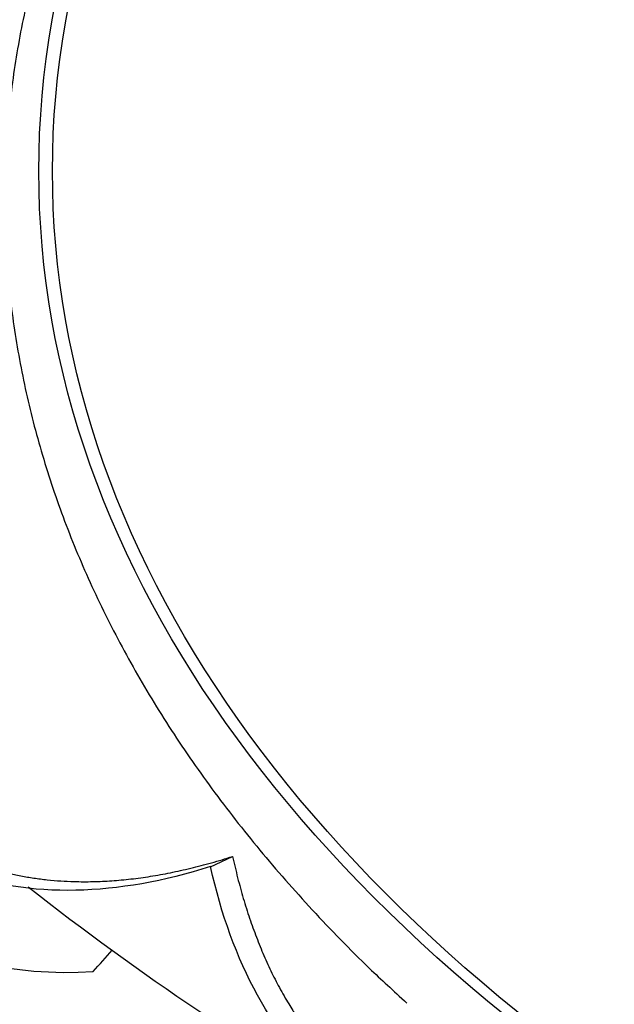
# Paper-space layout 'Layout1' of a CAD drawing. Units: millimetres. Extents: x 0 to 1129, y 0 to 1353.
# Drawn here: x 931 to 948, y 150 to 179 of the extents above; entities that cross this region are included whole.
import ezdxf
from ezdxf import colors
from ezdxf.entities.mleader import LeaderData, LeaderLine
from ezdxf.math import Vec2, Vec3

# ---------------------------------------------------------------- set-up
doc = ezdxf.new("R2010")
doc.units = ezdxf.units.MM
doc.layers.add('DV6_Défaut', color=7, linetype='Continuous')
doc.layers.add('Défaut', color=7, linetype='Continuous')

# ---------------------------------------------------------------- blocks, each defined once
blk = doc.blocks.new('_DOT')
at = {"color": 0}
blk.add_line((0, 0), (-1, 0), dxfattribs=at)
at = {"color": 0, "const_width": 0.333}
blk.add_lwpolyline([(-0.1665, 0, 1), (0.1665, 0, 1)], format="xyb", close=True, dxfattribs=at)
blk = doc.blocks.new('SE5')
at = {"layer": 'DV6_Défaut', "color": 7, "linetype": 'Continuous'}
blk.add_line((936.236, 153.916), (936.882, 154.222), dxfattribs=at)
blk.add_arc((980.29, 216.008), 79.802, 231.7583, 240.63441, dxfattribs=at)
for major_axis in [(-74.071, 0), (-73.671, 0)]:
    blk.add_ellipse((1005.275, 174.313), major_axis=major_axis, ratio=0.57735, dxfattribs=at)
for centre, major_axis, start_param, end_param in [((940.768, 176.096), (13.843, 23.977), 2.71903, 3.507615), ((924.825, 166.892), (-13.843, -23.977), 1.204774, 1.236198)]:
    blk.add_ellipse(centre, major_axis=major_axis, ratio=0.57735, start_param=start_param, end_param=end_param, dxfattribs=at)
for points, degree, knots in [([(952.398, 204.602), (951.938, 204.333), (950.806, 203.669), (948.831, 202.417), (946.672, 200.918), (944.611, 199.349), (942.679, 197.73), (940.871, 196.06), (939.194, 194.344), (937.652, 192.583), (936.247, 190.783), (934.983, 188.948), (933.862, 187.08), (932.887, 185.184), (932.059, 183.265), (931.381, 181.327), (930.853, 179.374), (930.477, 177.41), (930.251, 175.439), (930.178, 173.465), (930.256, 171.492), (930.486, 169.524), (930.866, 167.565), (931.396, 165.618), (932.075, 163.687), (932.903, 161.775), (933.877, 159.887), (934.995, 158.026), (936.257, 156.197), (937.66, 154.399), (939.192, 152.655), (940.673, 151.125), (941.585, 150.294), (941.994, 149.923)], 3, [0, 0, 0, 0, 0.017593, 0.05099, 0.084393, 0.117795, 0.151193, 0.184584, 0.217962, 0.251322, 0.284656, 0.317958, 0.35122, 0.384435, 0.417598, 0.450706, 0.483758, 0.516759, 0.549717, 0.582644, 0.615557, 0.648467, 0.68139, 0.714341, 0.747331, 0.78037, 0.813463, 0.846608, 0.879805, 0.913048, 0.94633, 0.979645, 1, 1, 1, 1]), ([(924.343, 158.603), (926.153, 155.133), (929.415, 153.99), (932.626, 152.866), (936.883, 154.22)], 2, [0, 0, 0, 0.5, 0.5, 1, 1, 1]), ([(936.24, 153.925), (934.872, 153.489), (933.544, 153.253), (931.027, 153.203), (929.838, 153.389), (927.666, 154.171), (926.683, 154.768), (924.976, 156.339), (924.254, 157.313), (923.677, 158.445)], 3, [0, 0, 0, 0, 0.25, 0.25, 0.5, 0.5, 0.75, 0.75, 1, 1, 1, 1]), ([(936.883, 154.22), (937.841, 149.862), (940.415, 147.639), (943.03, 145.381), (946.947, 145.556)], 2, [0, 0, 0, 0.5, 0.5, 1, 1, 1]), ([(946.428, 145.31), (945.155, 145.246), (943.948, 145.385), (941.736, 146.076), (940.731, 146.628), (938.973, 148.115), (938.22, 149.05), (937.007, 151.254), (936.547, 152.523), (936.24, 153.925)], 3, [0, 0, 0, 0, 0.25, 0.25, 0.5, 0.5, 0.75, 0.75, 1, 1, 1, 1])]:
    blk.add_open_spline(points, degree=degree, knots=knots, dxfattribs=at)

psp = doc.layouts.get("Layout1")

# ---------------------------------------------------------------- block references
at = {"layer": 'Défaut'}
psp.add_blockref('SE5', (0, 0), dxfattribs=at)

# ---------------------------------------------------------------- leaders
at = {"layer": 'Défaut', "color": 7, "linetype": 'Continuous'}
ml = psp.add_multileader_mtext('Standard', dxfattribs=at)
ml.set_content('{\\pxsm0.9;\\fSolid Edge ISO|b1||i0||c0|p34;\\W1.;26/09/2016\\P}', color=256)
ml.set_leader_properties()
ml.set_arrow_properties(name='DOT')
ml.build(insert=Vec2(0, 0))
ml.multileader.update_dxf_attribs({"leader_type": 0, "dogleg_length": 0, "arrow_head_size": 12})
ctx = ml.context
ctx.base_point, ctx.char_height, ctx.arrow_head_size, ctx.landing_gap_size = Vec3(915.665, 1346.056), 12, 12, 4.2
notes = []
notes.append((ctx, [(0, (0, 0, 0), (0, 0), (1, 0), 1, [])]))
ctx.mtext.insert = Vec3(919.865, 1352.176)
for ctx, leaders in notes:
    for number, flags, end, landing, length, lines in leaders:
        leader = LeaderData()
        leader.index, (leader.has_last_leader_line, leader.has_dogleg_vector, leader.attachment_direction) = number, flags
        leader.last_leader_point, leader.dogleg_vector, leader.dogleg_length = Vec3(end), Vec3(landing), length
        for number, points, colour, breaks in lines:
            line = LeaderLine()
            line.index, line.vertices, line.color, line.breaks = number, Vec3.list(points), colors.encode_raw_color(colour), breaks
            leader.lines.append(line)
        ctx.leaders.append(leader)

doc.saveas('drawing.dxf')
